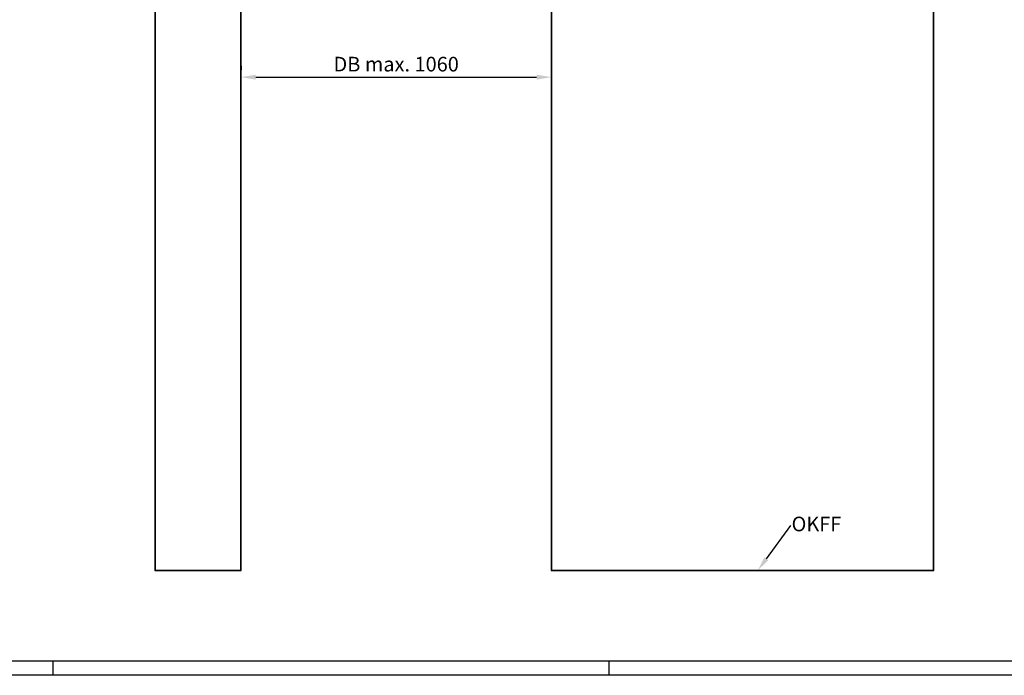
# Model space of a CAD drawing. Units: millimetres. Extents: x 15780 to 29819, y -4220 to 4188.
# Drawn here: x 19956 to 23321, y -4220 to -1979 of the extents above; entities that cross this region are included whole.
import ezdxf
from ezdxf import colors
from ezdxf.entities.mleader import LeaderData, LeaderLine
from ezdxf.math import Vec2, Vec3

# ---------------------------------------------------------------- set-up
doc = ezdxf.new("R2010")
doc.units = ezdxf.units.MM
for name, color, linetype in [('01_ZRAHMEN', 7, 'Continuous'), ('02_Bemassung', 4, 'Continuous'), ('11_Glas', 7, 'Continuous')]:
    doc.layers.add(name, color=color, linetype=linetype)
doc.styles.add('Arial', font='ARIAL.TTF')
doc.dimstyles.new('Mauerwerk', dxfattribs={"dimscale": 20, "dimtxt": 2.5, "dimasz": 2.5, "dimexe": 1.25, "dimexo": 2, "dimtad": 1, "dimdec": 1, "dimrnd": 0.5, "dimtxsty": 'Arial', "dimcen": 2.5, "dimclrd": 7, "dimclre": 7, "dimclrt": 7, "dimazin": 2, "dimtfac": 1, "dimtdec": 1, "dimtmove": 0, "dimatfit": 3, "dimfxl": 0, "dimlwd": 25, "dimlwe": 25, "dimarcsym": 0})

# ---------------------------------------------------------------- blocks, each defined once
blk = doc.blocks.new('*D84')
at = {"layer": '02_Bemassung', "color": 7, "lineweight": 25}
for p, q in [((20712.7, -2136.6), (20712.7, -2150.7)), ((21772.7, -2136.6), (21772.7, -2150.7)), ((20762.7, -2175.7), (21722.7, -2175.7))]:
    blk.add_line(p, q, dxfattribs=at)
at = {"layer": '02_Bemassung', "color": 7}
for points in [[(20762.7, -2167.4), (20762.7, -2184.1), (20712.7, -2175.7)], [(21722.7, -2167.4), (21722.7, -2184.1), (21772.7, -2175.7)]]:
    blk.add_solid(points, dxfattribs=at)
at = {"layer": 'Defpoints', "color": 0}
for p in [(20712.7, -2176.6), (21772.7, -2175.7), (21772.7, -2176.6)]:
    blk.add_point(p, dxfattribs=at)
at = {"layer": '02_Bemassung', "color": 7, "insert": (21242.7, -2137.7), "char_height": 50, "attachment_point": 5, "style": 'Arial'}
blk.add_mtext('DB max. 1060', dxfattribs=at)

msp = doc.modelspace()

# ---------------------------------------------------------------- linework, layer by layer
at = {"layer": '01_ZRAHMEN', "color": 1}
for p, q in [((20070.18, -4219.559), (20070.18, -4169.559)), ((21970.18, -4219.559), (21970.18, -4169.559))]:
    msp.add_line(p, q, dxfattribs=at)
msp.add_lwpolyline([(29819.273, -4217.559), (29819.273, 4188.441), (15782.18, 4188.441), (15782.18, -4217.559)], close=True, dxfattribs=at)
at = {"layer": '01_ZRAHMEN'}
msp.add_lwpolyline([(29771.272, -4169.559), (29771.272, 4140.441), (15980.18, 4140.441), (15980.18, -4169.559)], close=True, dxfattribs=at)
at = {"layer": '11_Glas'}
for points in [[(20417.68, -3861.57), (20712.68, -3861.57), (20712.68, -1106.559), (20417.68, -1106.559)], [(20418.68, -3860.57), (20711.68, -3860.57), (20711.68, -1107.559), (20418.68, -1107.559)], [(21772.68, -3861.57), (23080.68, -3861.57), (23080.68, -1106.559), (21772.68, -1106.559)], [(21773.68, -3860.57), (23079.68, -3860.57), (23079.68, -1107.559), (21773.68, -1107.559)]]:
    msp.add_lwpolyline(points, close=True, dxfattribs=at)

# ---------------------------------------------------------------- dimensions: what is measured, and where the dimension line sits
at = {"layer": '02_Bemassung'}
dim = msp.add_linear_dim(base=(21772.68, -2175.723), p1=(20712.68, -2176.605), p2=(21772.68, -2176.605), dimstyle='Mauerwerk', override={"dimpost": 'DB max. <>'}, dxfattribs=at)
dim.commit()
dim.dimension.update_dxf_attribs({"geometry": '*D84', "text_midpoint": (21242.68, -2137.694)})

# ---------------------------------------------------------------- leaders
at = {"layer": '02_Bemassung', "color": 0}
ml = msp.add_multileader_mtext('Standard', dxfattribs=at)
ml.set_content('OKFF')
ml.set_leader_properties()
ml.build(insert=Vec2(0, 0))
ml.multileader.update_dxf_attribs({"text_right_attachment_type": 6, "dogleg_length": 0.36, "arrow_head_size": 50})
ctx = ml.context
ctx.base_point, ctx.char_height, ctx.arrow_head_size, ctx.plane_origin = Vec3(22592.034, -3707.508), 50, 50, Vec3(22478.225, -3861.57)
ctx.right_attachment = 6
notes = []
notes.append((ctx, [(0, (1, 1, 0), (22591.674, -3707.508), (1, 0), 0.36, [(0, [(22478.225, -3861.57)], 0, [])])]))
ctx.mtext.insert, ctx.mtext.flow_direction = Vec3(22594.034, -3677.508), 5
for ctx, leaders in notes:
    for number, flags, end, landing, length, lines in leaders:
        leader = LeaderData()
        leader.index, (leader.has_last_leader_line, leader.has_dogleg_vector, leader.attachment_direction) = number, flags
        leader.last_leader_point, leader.dogleg_vector, leader.dogleg_length = Vec3(end), Vec3(landing), length
        for number, points, colour, breaks in lines:
            line = LeaderLine()
            line.index, line.vertices, line.color, line.breaks = number, Vec3.list(points), colors.encode_raw_color(colour), breaks
            leader.lines.append(line)
        ctx.leaders.append(leader)

doc.saveas('drawing.dxf')
